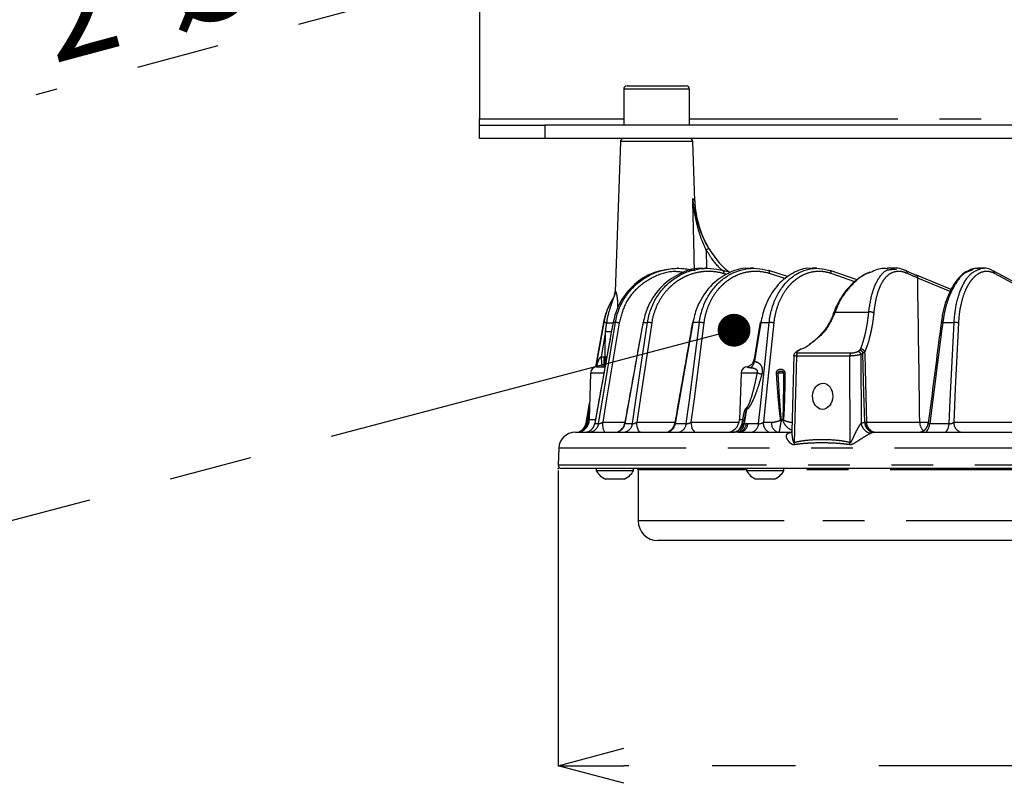
# Model space of a CAD drawing. Extents: x 5 to 415, y 5 to 292.
# Drawn here: x 43 to 73, y 85 to 109 of the extents above; entities that cross this region are included whole.
import ezdxf

# ---------------------------------------------------------------- set-up
doc = ezdxf.new("R2010")
doc.units = 0
doc.header["$PDSIZE"] = -1
doc.linetypes.add('CENTERX2', pattern=[20.32, 12.7, -2.54, 2.54, -2.54])
doc.linetypes.add('PHANTOM', pattern=[12.7, 6.35, -1.27, 1.27, -1.27, 1.27, -1.27])
doc.layers.get('0').update_dxf_attribs({"linetype": 'CONTINUOUS'})
doc.layers.get('DEFPOINTS').update_dxf_attribs({"linetype": 'CONTINUOUS'})
doc.layers.add('中心線', color=11, linetype='CENTERX2')
doc.styles.add('SLDTEXTSTYLE0', font='TXT', dxfattribs={"width": 0.7, "bigfont": 'bigfont'})
doc.styles.get("Standard").update_dxf_attribs({"font": 'msgothic.ttc'})
doc.dimstyles.new('SLDDIMSTYLE0', dxfattribs={"dimtxt": 3.031684, "dimasz": 2, "dimexe": 0, "dimexo": 0.0625, "dimgap": 0.757921, "dimtad": 1, "dimdec": 1, "dimlfac": 5, "dimrnd": 1e-09, "dimzin": 12, "dimtxsty": 'SLDTEXTSTYLE0', "dimblk1": 'OPEN30', "dimblk2": 'OPEN30', "dimsah": 1, "dimcen": 0.09, "dimazin": 3, "dimtfac": 1, "dimtdec": 1, "dimtofl": 0, "dimtmove": 0, "dimatfit": 3, "dimtolj": 1, "dimtzin": 12})
doc.dimstyles.new('SLDDIMSTYLE1', dxfattribs={"dimtxt": 3.031684, "dimasz": 2, "dimexe": 0, "dimexo": 0.0625, "dimgap": 0.757921, "dimtad": 1, "dimdec": 1, "dimlfac": 5, "dimrnd": 1e-09, "dimzin": 12, "dimtxsty": 'SLDTEXTSTYLE0', "dimblk1": 'OPEN30', "dimblk2": 'OPEN30', "dimsah": 1, "dimcen": 0, "dimazin": 3, "dimtfac": 1, "dimtdec": 1, "dimtmove": 0, "dimatfit": 3, "dimtolj": 1, "dimtzin": 12})
doc.dimstyles.new('SLDDIMSTYLE3', dxfattribs={"dimtxt": 0.18, "dimasz": 1, "dimexe": 0, "dimexo": 0.0625, "dimgap": 0, "dimtad": 0, "dimtih": 1, "dimtoh": 1, "dimdec": 0, "dimrnd": 1e-09, "dimzin": 0, "dimtxsty": 'STANDARD', "dimblk1": 'DOT', "dimblk2": 'DOT', "dimsah": 1, "dimcen": 0.09, "dimazin": 3, "dimtfac": 1, "dimtdec": 0, "dimtofl": 0, "dimtmove": 0, "dimatfit": 3, "dimtolj": 1, "dimtzin": 0})

# ---------------------------------------------------------------- blocks, each defined once
blk = doc.blocks.new('_OPEN30')
at = {"color": 0, "linetype": 'BYBLOCK'}
for p, q in [((-1, 0.267949), (0, 0)), ((0, 0), (-1, -0.267949)), ((0, 0), (-1, 0))]:
    blk.add_line(p, q, dxfattribs=at)
blk = doc.blocks.new('_D')
at = {"layer": 'DEFPOINTS', "color": 0}
for p in [(58.948, 95.091), (103.748, 95.091), (58.948, 86.027)]:
    blk.add_point(p, dxfattribs=at)
at = {"layer": '中心線', "color": 0}
for p, q in [((58.948, 95.029), (58.948, 86.027)), ((103.748, 95.029), (103.748, 86.027)), ((101.748, 86.027), (60.948, 86.027))]:
    blk.add_line(p, q, dxfattribs=at)
at = {"layer": '中心線', "color": 0, "xscale": 2, "yscale": 2, "zscale": 2, "rotation": 180}
blk.add_blockref('_OPEN30', (58.948, 86.027), dxfattribs=at)
at = {"layer": '中心線', "color": 0, "xscale": 2, "yscale": 2, "zscale": 2}
blk.add_blockref('_OPEN30', (103.748, 86.027), dxfattribs=at)
at = {"layer": '中心線', "color": 0, "insert": (81.381, 89.817), "char_height": 3.0317, "attachment_point": 2}
blk.add_mtext('\\A1;%%c224', dxfattribs=at)
blk = doc.blocks.new('_D_4')
at = {"layer": 'DEFPOINTS', "color": 0}
for p in [(63.301, 111.914), (60.596, 111.189)]:
    blk.add_point(p, dxfattribs=at)
at = {"layer": '中心線', "color": 0}
for p, q in [((63.301, 111.914), (43.031, 106.483)), ((60.596, 111.189), (63.301, 111.914))]:
    blk.add_line(p, q, dxfattribs=at)
at = {"layer": '中心線', "color": 0, "xscale": 2, "yscale": 2, "zscale": 2, "rotation": 15.00000000030554}
blk.add_blockref('_OPEN30', (63.301, 111.914), dxfattribs=at)
at = {"layer": '中心線', "color": 0, "insert": (42.779, 110.354), "char_height": 3.03168, "attachment_point": 1, "rotation": 15}
blk.add_mtext('\\A1;2-%%c14', dxfattribs=at)

msp = doc.modelspace()

# ---------------------------------------------------------------- linework, layer by layer
at = {"color": 0, "linetype": 'CONTINUOUS'}
for p, q in [((56.548, 117.351), (56.548, 105.751)), ((60.948, 106.651), (60.948, 105.551)), ((61.048, 106.751), (62.848, 106.751)), ((62.948, 105.551), (62.948, 106.651)), ((56.548, 105.151), (56.548, 105.551)), ((56.548, 105.551), (58.548, 105.551)), ((104.148, 105.551), (58.548, 105.551)), ((58.548, 105.151), (56.548, 105.151)), ((78.889, 105.151), (58.548, 105.151)), ((60.845, 105.055), (60.685, 100.475)), ((63.115, 103.244), (63.052, 105.055)), ((63.546, 101.797), (63.546, 101.796)), ((62.616, 101.191), (62.579, 101.191)), ((63.494, 101.191), (63.42, 101.191)), ((64.913, 101.191), (64.806, 101.191)), ((66.832, 101.191), (66.693, 101.191)), ((69.243, 101.191), (68.978, 101.191)), ((69.121, 101.154), (69.264, 101.165)), ((71.921, 101.191), (71.735, 101.191)), ((63.979, 101.123), (63.982, 101.123)), ((64.204, 101.059), (63.982, 101.123)), ((65.367, 101.122), (65.36, 101.123)), ((65.97, 100.936), (65.367, 101.122)), ((68.059, 100.835), (67.24, 101.121)), ((70.926, 100.543), (69.87, 100.983)), ((74.017, 100.148), (72.212, 101.115)), ((72.212, 101.115), (72.215, 101.113)), ((67.36, 99.857), (67.36, 99.856)), ((60.339, 99.539), (60.1, 98.187)), ((60.623, 99.539), (60.624, 99.539)), ((70.635, 99.596), (70.626, 99.533)), ((66.128, 98.533), (66.071, 96.226)), ((60.14, 98.191), (60.373, 98.191)), ((64.724, 98.191), (64.727, 98.191)), ((64.727, 98.191), (64.746, 98.191)), ((59.94, 97.998), (59.89, 96.578)), ((64.525, 97.998), (64.475, 96.577)), ((59.908, 97.099), (59.795, 96.456)), ((59.507, 96.191), (64.259, 96.191)), ((60.66, 96.191), (60.665, 96.191)), ((64.432, 96.191), (66.061, 96.191)), ((66.034, 96.184), (66.038, 96.186)), ((68.589, 96.191), (75.553, 96.191)), ((58.97, 95.709), (58.952, 95.195)), ((103.645, 95.091), (59.052, 95.091)), ((60.107, 95.091), (60.107, 95.015)), ((60.651, 95.015), (60.107, 95.015)), ((61.247, 95.015), (60.651, 95.015)), ((61.247, 95.015), (61.247, 95.091)), ((61.388, 95.051), (61.388, 93.491)), ((64.691, 95.091), (64.691, 95.015)), ((65.575, 95.015), (64.691, 95.015)), ((65.831, 95.015), (65.575, 95.015)), ((65.831, 95.015), (65.831, 95.091)), ((60.664, 94.761), (60.392, 94.761)), ((60.962, 94.761), (60.664, 94.761)), ((65.418, 94.761), (64.976, 94.761)), ((65.546, 94.761), (65.418, 94.761)), ((66.303, 92.891), (61.988, 92.891)), ((100.708, 92.891), (66.303, 92.891))]:
    msp.add_line(p, q, dxfattribs=at)
at = {"color": 0, "linetype": 'PHANTOM'}
for p, q in [((62.948, 106.651), (60.948, 106.651)), ((56.548, 105.751), (60.948, 105.751)), ((62.948, 105.751), (80.048, 105.751)), ((58.548, 105.551), (58.548, 105.151)), ((63.052, 105.055), (60.845, 105.055)), ((63.46, 101.749), (63.472, 101.191)), ((64.088, 101.003), (63.99, 101.031)), ((65.892, 100.875), (65.388, 101.031)), ((67.989, 100.78), (67.272, 101.031)), ((70.895, 100.484), (69.909, 100.895)), ((60.63, 100.278), (60.63, 100.278)), ((60.101, 98.184), (60.34, 99.539)), ((60.339, 99.539), (60.34, 99.539)), ((60.693, 99.539), (60.624, 99.539)), ((61.539, 99.539), (61.674, 99.539)), ((63.254, 99.539), (63.055, 99.539)), ((65.127, 99.539), (65.382, 99.539)), ((70.672, 99.539), (71.016, 99.539)), ((60.393, 99.263), (60.258, 98.495)), ((60.338, 98.497), (60.379, 98.497)), ((66.213, 98.517), (66.148, 95.885)), ((67.845, 95.885), (67.839, 98.517)), ((68.177, 98.564), (68.182, 96.463)), ((60.34, 97.998), (59.94, 97.998)), ((65.02, 97.998), (64.525, 97.998)), ((65.825, 97.998), (65.645, 97.998)), ((59.798, 96.456), (59.908, 97.083)), ((59.851, 96.543), (59.9, 96.857)), ((59.795, 96.456), (59.798, 96.456)), ((59.888, 96.544), (59.851, 96.543)), ((59.894, 96.577), (59.901, 96.577)), ((59.901, 96.577), (60.077, 96.577)), ((60.065, 96.455), (60.066, 96.456)), ((60.066, 96.456), (60.184, 96.456)), ((60.308, 96.497), (60.983, 96.497)), ((60.981, 96.456), (61.214, 96.456)), ((61.349, 96.497), (62.51, 96.497)), ((62.515, 96.456), (62.855, 96.456)), ((62.998, 96.497), (64.456, 96.497)), ((64.475, 96.577), (64.577, 96.577)), ((64.729, 96.456), (65.058, 96.456)), ((65.204, 96.497), (65.455, 96.497)), ((65.744, 96.577), (65.803, 96.577)), ((69.971, 96.497), (70.236, 96.497)), ((70.278, 96.456), (70.868, 96.456)), ((71.005, 96.497), (73.599, 96.497)), ((66.024, 96.189), (66.035, 96.189)), ((75.556, 95.709), (58.97, 95.709)), ((58.952, 95.195), (75.552, 95.195)), ((64.691, 95.051), (61.388, 95.051)), ((75.421, 95.051), (65.837, 95.051)), ((65.837, 93.491), (61.388, 93.491)), ((101.308, 93.491), (65.837, 93.491))]:
    msp.add_line(p, q, dxfattribs=at)
at = {"color": 0, "linetype": 'CONTINUOUS', "flags": 128}
for points in [[(56.548, 105.551), (56.548, 105.555), (56.548, 105.567), (56.548, 105.585), (56.548, 105.61), (56.548, 105.64), (56.548, 105.675), (56.548, 105.712), (56.548, 105.751)], [(63.551, 101.787), (63.551, 101.787), (63.551, 101.787), (63.551, 101.787), (63.551, 101.787), (63.551, 101.787), (63.551, 101.787), (63.551, 101.787), (63.551, 101.787)], [(67.227, 101.123), (67.238, 101.121), (67.24, 101.121)], [(69.848, 100.987), (69.862, 100.986), (69.87, 100.983)], [(69.87, 100.983), (69.862, 100.986), (69.848, 100.987)], [(61.539, 99.539), (61.534, 99.539), (61.533, 99.539)], [(65.104, 99.537), (65.047, 99.188), (64.92, 98.417)], [(66.238, 98.656), (66.224, 98.654), (66.212, 98.649)], [(66.353, 98.723), (66.344, 98.725), (66.34, 98.724)]]:
    msp.add_lwpolyline(points, dxfattribs=at)
at = {"color": 0, "linetype": 'PHANTOM', "flags": 128}
for points in [[(63.982, 101.123), (63.985, 101.121), (63.99, 101.116), (63.993, 101.108), (63.996, 101.096), (63.996, 101.083), (63.996, 101.067), (63.993, 101.049), (63.99, 101.031)], [(65.388, 101.031), (65.391, 101.049), (65.392, 101.067), (65.391, 101.083), (65.388, 101.096), (65.383, 101.108), (65.377, 101.116), (65.369, 101.121), (65.367, 101.122)], [(74.005, 100.092), (73.752, 100.227), (72.252, 101.031)], [(67.392, 99.857), (67.377, 99.859), (67.366, 99.859), (67.361, 99.858), (67.36, 99.857)], [(60.624, 99.539), (60.589, 99.342), (60.446, 98.555), (60.066, 96.456)], [(60.184, 96.456), (60.303, 97.175), (60.693, 99.539)], [(60.808, 99.526), (60.427, 97.215), (60.308, 96.497)], [(61.539, 99.539), (61.503, 99.342), (61.36, 98.555), (60.981, 96.456)], [(61.214, 96.456), (61.321, 97.175), (61.674, 99.539)], [(61.802, 99.526), (61.504, 97.53), (61.349, 96.497)], [(63.055, 99.539), (63.02, 99.342), (62.882, 98.555), (62.515, 96.456)], [(62.855, 96.456), (62.948, 97.175), (63.254, 99.539)], [(63.389, 99.526), (63.09, 97.215), (62.998, 96.497)], [(65.127, 99.539), (65.095, 99.342), (64.965, 98.555), (64.933, 98.357)], [(65.058, 96.456), (65.134, 97.177), (65.382, 99.539)], [(65.522, 99.526), (65.312, 97.53), (65.204, 96.497)], [(70.672, 99.539), (70.647, 99.342), (70.546, 98.555), (70.278, 96.456)], [(70.868, 96.456), (70.902, 97.175), (71.016, 99.539)], [(71.152, 99.526), (71.055, 97.53), (71.005, 96.497)], [(68.293, 96.501), (68.271, 97.39), (68.241, 98.591), (68.24, 98.604)], [(68.291, 98.635), (68.292, 98.591), (68.304, 98.111), (68.344, 96.504)], [(65.604, 97.996), (65.609, 97.996), (65.614, 97.996), (65.619, 97.997), (65.624, 97.997), (65.629, 97.997), (65.635, 97.998), (65.64, 97.998), (65.645, 97.998)], [(64.691, 96.886), (64.663, 96.715), (64.621, 96.458)], [(61.462, 96.191), (61.441, 96.197), (61.42, 96.214), (61.401, 96.242), (61.384, 96.28), (61.37, 96.326), (61.359, 96.379), (61.352, 96.437), (61.349, 96.497)], [(62.998, 96.497), (63.002, 96.437), (63.012, 96.379), (63.027, 96.326), (63.048, 96.28), (63.072, 96.242), (63.1, 96.214), (63.13, 96.197), (63.161, 96.191)], [(70.116, 96.191), (70.145, 96.196), (70.173, 96.211), (70.199, 96.234), (70.222, 96.266), (70.242, 96.306), (70.259, 96.351), (70.271, 96.402), (70.278, 96.456)], [(70.714, 96.191), (70.741, 96.196), (70.768, 96.211), (70.792, 96.234), (70.814, 96.266), (70.834, 96.306), (70.849, 96.351), (70.861, 96.402), (70.868, 96.456)], [(65.959, 96.165), (66.004, 96.172), (66.034, 96.184)]]:
    msp.add_lwpolyline(points, dxfattribs=at)
at = {"color": 0, "linetype": 'CONTINUOUS'}
for centre, radius, start, end in [((61.048, 106.651), 0.1, 90, 180), ((62.848, 106.651), 0.1, 0, 90), ((60.945, 105.051), 0.1, 90, 178), ((62.952, 105.051), 0.1, 2, 90), ((66.113, 103.348), 3, 181.9912, 211.1455), ((66.113, 103.348), 3, 211.1495, 211.3534), ((66.113, 103.348), 3, 211.3594, 229.5856), ((62.308, 99.191), 2, 147.0989, 170), ((60.285, 100.482), 0.4, 325.398, 358.9329), ((63.049, 99.516), 0.0232, 74.5107, 106.4468), ((65.117, 99.504), 0.0358, 74.5087, 111.4131), ((60.14, 97.991), 0.2, 90, 178), ((64.724, 97.991), 0.2, 90, 178), ((59.48, 96.511), 0.32, 270, 350), ((59.483, 96.511), 0.32, 270.0027, 350.0044), ((59.49, 96.591), 0.4, 270.1725, 358.1322), ((59.75, 96.511), 0.32, 270.0004, 349.7849), ((60.66, 96.511), 0.32, 270.0068, 349.8302), ((62.187, 96.511), 0.32, 270.0014, 350.1433), ((64.075, 96.591), 0.4, 270, 358), ((69.915, 96.511), 0.32, 270.0075, 352.8854), ((59.47, 95.691), 0.5, 90, 178), ((64.432, 96.388), 0.197, 270.0189, 280.663), ((59.052, 95.191), 0.1, 178, 270), ((60.677, 95.368), 0.67, 211.7463, 244.8371), ((60.677, 95.368), 0.67, 295.1629, 328.2537), ((61.348, 95.051), 0.04, 0, 90), ((65.261, 95.368), 0.67, 211.7463, 244.8371), ((65.261, 95.368), 0.67, 295.1629, 328.2537), ((61.988, 93.491), 0.6, 180, 270)]:
    msp.add_arc(centre, radius, start, end, dxfattribs=at)
at = {"color": 0, "linetype": 'PHANTOM'}
for centre, radius, start, end in [((63.897, 101.07), 0.807, 115.8824, 122.7561), ((67.197, 101.055), 0.0789, 342.3643, 56.8687), ((69.527, 101.049), 0.0746, 345.8317, 84.0863), ((69.831, 100.913), 0.0802, 346.9687, 60.6184), ((72.169, 101.043), 0.084, 351.7981, 56.6183), ((60.303, 100.489), 0.389, 327.1968, 358.9318), ((68.456, 99.655), 0.206, 56.5728, 101.026), ((60.321, 99.028), 0.511, 77.6272, 87.957), ((60.485, 105.256), 5.729, 269.4598, 271.4039), ((60.686, 98.958), 0.58, 77.8293, 89.3041), ((61.678, 98.942), 0.597, 78.0105, 90.342), ((63.265, 98.945), 0.594, 77.9386, 91.1209), ((65.4, 98.974), 0.565, 77.5505, 91.8331), ((70.654, 99.469), 0.0721, 75.4571, 115.5038), ((71.043, 99.108), 0.432, 75.4447, 93.5949), ((60.552, 107.462), 8.2, 268.8878, 270.1605), ((66.089, 98.835), 5.841, 183.3368, 186.3238), ((66.782, 98.423), 6.444, 179.3392, 182.0608), ((71.756, 98.457), 11.377, 179.7953, 181.2825), ((66.316, 98.525), 0.103, 123.7452, 184.4946), ((66.299, 98.642), 0.0522, 89.4014, 123.0113), ((67.943, 98.525), 0.104, 123.6697, 184.2776), ((68.064, 98.541), 0.116, 11.4767, 82.5955), ((68.124, 98.575), 0.12, 14.0341, 82.8168), ((68.186, 98.619), 0.106, 8.5597, 101.0955), ((64.575, 98.427), 0.365, 311.499, 349.0553), ((64.167, 95.176), 2.949, 70.4191, 73.1815), ((65.973, 99.691), 1.699, 265.0003, 266.2315), ((64.298, 96.852), 0.395, 4.8441, 11.3601), ((59.504, 96.588), 0.397, 270.3916, 358.4235), ((59.753, 96.508), 0.317, 270.2817, 350.4332), ((59.454, 96.5), 0.371, 328.4286, 353.8377), ((59.872, 96.507), 0.316, 270.4074, 350.6224), ((60.76, 96.426), 0.458, 171.0369, 210.8565), ((60.676, 96.499), 0.308, 271.2995, 351.9082), ((60.911, 96.497), 0.306, 271.5754, 352.2866), ((62.223, 96.484), 0.293, 273.2586, 354.4194), ((62.566, 96.481), 0.29, 273.7411, 354.9813), ((64.323, 96.48), 0.299, 290.9304, 355.6545), ((64.282, 96.552), 0.333, 303.4562, 346.0536), ((64.392, 96.476), 0.292, 285.1769, 356.1338), ((64.454, 96.465), 0.276, 276.7553, 358.084), ((64.533, 96.506), 0.084, 19.7734, 58.3548), ((64.785, 96.462), 0.273, 277.3535, 358.6261), ((65.478, 96.461), 0.277, 172.3672, 256.1255), ((65.729, 96.461), 0.277, 172.367, 256.1255), ((66.156, 94.747), 1.876, 102.6937, 103.0758), ((66.026, 97.495), 0.944, 256.3587, 257.0966), ((68.541, 96.526), 0.364, 189.8469, 261.41), ((68.606, 96.497), 0.313, 179.324, 261.2156), ((68.613, 96.489), 0.299, 176.9397, 265.3378), ((68.66, 96.507), 0.316, 180.684, 269.3379), ((70.31, 96.496), 0.339, 179.6888, 228.6039), ((71.305, 96.49), 0.3, 178.6177, 266.0312), ((64.256, 96.497), 0.306, 270.6568, 313.1565), ((65.685, 95.815), 0.469, 359.7596, 8.5962), ((67.347, 95.97), 0.505, 341.7809, 350.2167)]:
    msp.add_arc(centre, radius, start, end, dxfattribs=at)
at = {"color": 0, "linetype": 'CONTINUOUS'}
msp.add_ellipse((67.012, 97.291), major_axis=(0.011, 0.4), ratio=0.765811, dxfattribs=at)
for points, knots in [([(63.545, 101.797), (63.473, 101.915), (63.411, 102.036), (63.303, 102.283), (63.256, 102.41), (63.177, 102.666), (63.145, 102.795), (63.104, 102.99), (63.092, 103.055), (63.076, 103.153), (63.071, 103.186), (63.061, 103.252), (63.056, 103.285), (63.052, 103.317)], [0, 0, 0, 0, 0.25, 0.25, 0.5, 0.5, 0.75, 0.75, 0.875, 0.875, 0.9375, 0.9375, 1, 1, 1, 1]), ([(62.446, 101.18), (62.239, 101.149), (61.812, 101.085), (61.248, 100.719), (60.916, 100.309), (60.715, 99.906), (60.661, 99.687), (60.624, 99.539)], [0, 0, 0, 0, 0.237146, 0.491099, 0.745158, 0.827566, 1, 1, 1, 1]), ([(60.693, 99.539), (60.716, 99.676), (60.752, 99.808), (60.851, 100.064), (60.914, 100.188), (61.063, 100.417), (61.148, 100.523), (61.293, 100.668), (61.344, 100.714), (61.45, 100.8), (61.559, 100.88), (61.676, 100.948), (61.797, 101.01), (61.86, 101.038), (62.05, 101.111), (62.18, 101.146), (62.448, 101.189), (62.586, 101.196), (62.859, 101.181), (62.993, 101.159), (63.126, 101.123)], [0, 0, 0, 0, 0.125, 0.125, 0.25, 0.25, 0.375, 0.375, 0.4375, 0.4375, 0.5, 0.5625, 0.5625, 0.625, 0.625, 0.75, 0.75, 0.875, 0.875, 1, 1, 1, 1]), ([(63.362, 101.186), (63.352, 101.187), (63.133, 101.214), (62.698, 101.067), (62.144, 100.727), (61.824, 100.309), (61.628, 99.907), (61.575, 99.687), (61.539, 99.539)], [0, 0, 0, 0, 0.011374, 0.258142, 0.505106, 0.752172, 0.832312, 1, 1, 1, 1]), ([(61.674, 99.539), (61.695, 99.676), (61.729, 99.808), (61.821, 100.064), (61.88, 100.188), (62.02, 100.417), (62.1, 100.523), (62.237, 100.668), (62.286, 100.714), (62.385, 100.8), (62.489, 100.88), (62.6, 100.948), (62.714, 101.01), (62.774, 101.038), (62.955, 101.111), (63.078, 101.146), (63.333, 101.189), (63.464, 101.196), (63.724, 101.181), (63.852, 101.159), (63.979, 101.123)], [0, 0, 0, 0, 0.125, 0.125, 0.25, 0.25, 0.375, 0.375, 0.4375, 0.4375, 0.5, 0.5625, 0.5625, 0.625, 0.625, 0.75, 0.75, 0.875, 0.875, 1, 1, 1, 1]), ([(64.775, 101.183), (64.758, 101.185), (64.548, 101.214), (64.137, 101.068), (63.623, 100.726), (63.324, 100.309), (63.14, 99.907), (63.089, 99.687), (63.055, 99.539)], [0, 0, 0, 0, 0.020847, 0.26525, 0.509848, 0.754546, 0.833919, 1, 1, 1, 1]), ([(63.254, 99.539), (63.271, 99.676), (63.301, 99.808), (63.384, 100.064), (63.438, 100.188), (63.564, 100.417), (63.638, 100.523), (63.762, 100.668), (63.806, 100.714), (63.897, 100.8), (63.992, 100.88), (64.093, 100.948), (64.198, 101.01), (64.253, 101.038), (64.418, 101.111), (64.532, 101.146), (64.765, 101.189), (64.886, 101.196), (65.125, 101.181), (65.243, 101.159), (65.36, 101.123)], [0, 0, 0, 0, 0.125, 0.125, 0.25, 0.25, 0.375, 0.375, 0.4375, 0.4375, 0.5, 0.5625, 0.5625, 0.625, 0.625, 0.75, 0.75, 0.875, 0.875, 1, 1, 1, 1]), ([(66.709, 101.177), (66.68, 101.182), (66.48, 101.215), (66.1, 101.07), (65.641, 100.726), (65.372, 100.309), (65.206, 99.907), (65.159, 99.687), (65.127, 99.539)], [0, 0, 0, 0, 0.040374, 0.279904, 0.519623, 0.759442, 0.837231, 1, 1, 1, 1]), ([(65.382, 99.539), (65.397, 99.676), (65.422, 99.808), (65.493, 100.064), (65.539, 100.188), (65.649, 100.417), (65.713, 100.523), (65.822, 100.668), (65.86, 100.714), (65.939, 100.8), (66.022, 100.88), (66.111, 100.948), (66.203, 101.01), (66.251, 101.038), (66.396, 101.111), (66.496, 101.146), (66.702, 101.189), (66.808, 101.196), (67.019, 101.181), (67.123, 101.159), (67.227, 101.123)], [0, 0, 0, 0, 0.125, 0.125, 0.25, 0.25, 0.375, 0.375, 0.4375, 0.4375, 0.5, 0.5625, 0.5625, 0.625, 0.625, 0.75, 0.75, 0.875, 0.875, 1, 1, 1, 1]), ([(68.992, 101.171), (68.955, 101.178), (68.788, 101.209), (68.608, 101.128), (68.469, 101.065)], [0, 0, 0, 0, 0.2266917, 1, 1, 1, 1]), ([(69.559, 101.111), (69.511, 101.132), (69.392, 101.186), (69.234, 101.203), (69.135, 101.176), (69.102, 101.167)], [0, 0, 0, 0, 0.313624, 0.76578, 1, 1, 1, 1]), ([(71.511, 101.148), (71.451, 101.12), (71.327, 101.062), (71.156, 100.902), (70.997, 100.692), (70.859, 100.432), (70.747, 100.132), (70.67, 99.849), (70.645, 99.664), (70.635, 99.596)], [0, 0, 0, 0, 0.140401, 0.290846, 0.444254, 0.598986, 0.754131, 0.908271, 1, 1, 1, 1]), ([(71.695, 101.188), (71.634, 101.184), (71.571, 101.18), (71.513, 101.149), (71.511, 101.148)], [0, 0, 0, 0, 0.966299, 1, 1, 1, 1]), ([(71.749, 101.176), (71.729, 101.182), (71.659, 101.204), (71.588, 101.158), (71.538, 101.126)], [0, 0, 0, 0, 0.290833, 1, 1, 1, 1]), ([(72.21, 101.107), (72.183, 101.123), (72.096, 101.176), (71.965, 101.202), (71.867, 101.183), (71.833, 101.176)], [0, 0, 0, 0, 0.224475, 0.733336, 1, 1, 1, 1]), ([(71.844, 101.184), (71.845, 101.184), (71.874, 101.199), (71.904, 101.194), (71.933, 101.189)], [0, 0, 0, 0, 0.044774, 1, 1, 1, 1]), ([(68.45, 101.076), (68.362, 101.033), (68.183, 100.945), (67.93, 100.745), (67.699, 100.497), (67.51, 100.204), (67.396, 99.985), (67.363, 99.863), (67.361, 99.856)], [0, 0, 0, 0, 0.1904, 0.388128, 0.588564, 0.788648, 0.988553, 1, 1, 1, 1]), ([(67.354, 99.859), (67.33, 99.79), (67.27, 99.613), (67.116, 99.357), (66.9, 99.102), (66.726, 98.941), (66.618, 98.881), (66.607, 98.875)], [0, 0, 0, 0, 0.1694891, 0.4324954, 0.698982, 0.9699058, 1, 1, 1, 1]), ([(60.623, 99.539), (60.574, 99.27), (60.388, 98.242), (60.202, 97.214), (60.065, 96.455)], [0, 0, 0, 0, 0.261867, 1, 1, 1, 1]), ([(61.533, 99.539), (61.491, 99.306), (61.305, 98.278), (61.119, 97.25), (60.975, 96.455)], [0, 0, 0, 0, 0.226755, 1, 1, 1, 1]), ([(63.042, 99.539), (62.995, 99.269), (62.815, 98.242), (62.635, 97.215), (62.503, 96.456)], [0, 0, 0, 0, 0.262075, 1, 1, 1, 1]), ([(70.623, 99.534), (70.593, 99.301), (70.463, 98.28), (70.333, 97.259), (70.232, 96.472)], [0, 0, 0, 0, 0.228376, 1, 1, 1, 1]), ([(66.625, 98.875), (66.62, 98.87), (66.543, 98.799), (66.445, 98.76), (66.353, 98.723)], [0, 0, 0, 0, 0.0662091, 1, 1, 1, 1]), ([(66.235, 98.661), (66.22, 98.653), (66.188, 98.636), (66.154, 98.607), (66.131, 98.568), (66.13, 98.544), (66.129, 98.533)], [0, 0, 0, 0, 0.295275, 0.639871, 0.841728, 1, 1, 1, 1]), ([(66.27, 98.686), (66.256, 98.676), (66.237, 98.662), (66.217, 98.653), (66.211, 98.651)], [0, 0, 0, 0, 0.70334, 1, 1, 1, 1]), ([(66.354, 98.729), (66.341, 98.724), (66.31, 98.71), (66.286, 98.694), (66.272, 98.685)], [0, 0, 0, 0, 0.400064, 1, 1, 1, 1]), ([(64.915, 98.419), (64.911, 98.392), (64.902, 98.333), (64.85, 98.263), (64.792, 98.216), (64.748, 98.196), (64.724, 98.191), (64.724, 98.191), (64.725, 98.191)], [0, 0, 0, 0, 0.195892, 0.432158, 0.625565, 0.78522, 0.921547, 1, 1, 1, 1]), ([(62.187, 96.191), (62.187, 96.191), (62.186, 96.191), (62.2, 96.191), (62.203, 96.191)], [0, 0, 0, 0, 0.808556, 1, 1, 1, 1]), ([(66.07, 96.227), (66.068, 96.221), (66.065, 96.209), (66.046, 96.195), (66.038, 96.188)], [0, 0, 0, 0, 0.52299, 1, 1, 1, 1])]:
    msp.add_open_spline(points, degree=3, knots=knots, dxfattribs=at)
at = {"color": 0, "linetype": 'PHANTOM'}
for points, knots in [([(63.052, 103.317), (63.052, 103.317), (63.081, 103.283), (63.107, 103.253), (63.117, 103.242), (63.115, 103.243), (63.115, 103.244)], [0, 0, 0, 0, 0.007211, 0.729417, 0.99856, 1, 1, 1, 1]), ([(63.104, 101.126), (63.096, 101.499), (63.079, 102.229), (63.061, 102.959), (63.052, 103.317)], [0, 0, 0, 0, 0.509951, 1, 1, 1, 1]), ([(63.46, 101.749), (63.4, 101.873), (63.348, 101.999), (63.257, 102.255), (63.218, 102.386), (63.153, 102.649), (63.126, 102.782), (63.093, 102.982), (63.084, 103.049), (63.066, 103.183), (63.059, 103.25), (63.052, 103.317)], [0, 0, 0, 0, 0.25, 0.25, 0.5, 0.5, 0.75, 0.75, 0.875, 0.875, 1, 1, 1, 1]), ([(63.981, 101.104), (63.976, 101.108), (63.834, 101.223), (63.659, 101.444), (63.512, 101.67), (63.46, 101.749)], [0, 0, 0, 0, 0.023365, 0.660092, 1, 1, 1, 1]), ([(63.545, 101.797), (63.594, 101.72), (63.734, 101.505), (63.944, 101.252), (64.128, 101.108), (64.181, 101.066)], [0, 0, 0, 0, 0.280607, 0.791422, 1, 1, 1, 1]), ([(68.417, 99.857), (68.447, 100.064), (68.508, 100.477), (68.717, 100.913), (68.928, 101.152), (69.087, 101.154), (69.121, 101.154)], [0, 0, 0, 0, 0.303678, 0.60672, 0.91783, 1, 1, 1, 1]), ([(71.016, 99.539), (71.035, 99.739), (71.076, 100.157), (71.261, 100.68), (71.524, 101.068), (71.738, 101.145), (71.844, 101.184)], [0, 0, 0, 0, 0.235415, 0.491463, 0.747324, 1, 1, 1, 1]), ([(62.784, 101.063), (62.688, 101.077), (62.383, 101.12), (61.872, 100.962), (61.345, 100.615), (60.96, 100.112), (60.858, 99.716), (60.808, 99.526)], [0, 0, 0, 0, 0.105881, 0.333874, 0.561931, 0.790159, 1, 1, 1, 1]), ([(63.99, 101.031), (63.869, 101.065), (63.748, 101.086), (63.565, 101.096), (63.503, 101.097), (63.38, 101.09), (63.318, 101.083), (63.137, 101.053), (63.019, 101.02), (62.848, 100.951), (62.791, 100.924), (62.682, 100.865), (62.576, 100.801), (62.478, 100.725), (62.383, 100.644), (62.337, 100.6), (62.207, 100.461), (62.13, 100.361), (61.997, 100.143), (61.941, 100.025), (61.853, 99.782), (61.821, 99.656), (61.802, 99.526)], [0, 0, 0, 0, 0.125, 0.125, 0.1875, 0.1875, 0.25, 0.25, 0.375, 0.375, 0.4375, 0.4375, 0.5, 0.5625, 0.5625, 0.625, 0.625, 0.75, 0.75, 0.875, 0.875, 1, 1, 1, 1]), ([(65.388, 101.031), (65.278, 101.065), (65.166, 101.086), (64.997, 101.096), (64.941, 101.097), (64.827, 101.09), (64.771, 101.083), (64.604, 101.053), (64.496, 101.02), (64.339, 100.951), (64.287, 100.924), (64.187, 100.865), (64.091, 100.801), (64.001, 100.725), (63.914, 100.644), (63.872, 100.6), (63.754, 100.461), (63.684, 100.361), (63.564, 100.143), (63.513, 100.025), (63.434, 99.782), (63.406, 99.656), (63.389, 99.526)], [0, 0, 0, 0, 0.125, 0.125, 0.1875, 0.1875, 0.25, 0.25, 0.375, 0.375, 0.4375, 0.4375, 0.5, 0.5625, 0.5625, 0.625, 0.625, 0.75, 0.75, 0.875, 0.875, 1, 1, 1, 1]), ([(67.272, 101.031), (67.174, 101.065), (67.075, 101.086), (66.926, 101.096), (66.877, 101.097), (66.777, 101.09), (66.727, 101.083), (66.58, 101.053), (66.485, 101.02), (66.347, 100.951), (66.302, 100.924), (66.214, 100.865), (66.13, 100.801), (66.051, 100.725), (65.975, 100.644), (65.939, 100.6), (65.836, 100.461), (65.775, 100.361), (65.671, 100.143), (65.627, 100.025), (65.56, 99.782), (65.536, 99.656), (65.522, 99.526)], [0, 0, 0, 0, 0.125, 0.125, 0.1875, 0.1875, 0.25, 0.25, 0.375, 0.375, 0.4375, 0.4375, 0.5, 0.5625, 0.5625, 0.625, 0.625, 0.75, 0.75, 0.875, 0.875, 1, 1, 1, 1]), ([(68.469, 101.065), (68.44, 101.057), (68.24, 101.003), (67.886, 100.699), (67.555, 100.273), (67.431, 99.957), (67.392, 99.857)], [0, 0, 0, 0, 0.063802, 0.43475, 0.819652, 1, 1, 1, 1]), ([(69.599, 101.031), (69.531, 101.062), (69.464, 101.082), (69.366, 101.095), (69.334, 101.096), (69.271, 101.093), (69.24, 101.089), (69.15, 101.068), (69.094, 101.043), (68.989, 100.973), (68.94, 100.926), (68.852, 100.816), (68.812, 100.752), (68.759, 100.641), (68.742, 100.602), (68.71, 100.521), (68.696, 100.479), (68.656, 100.346), (68.633, 100.251), (68.595, 100.047), (68.58, 99.939), (68.569, 99.827)], [0, 0, 0, 0, 0.125, 0.125, 0.1875, 0.1875, 0.25, 0.25, 0.375, 0.375, 0.5, 0.5, 0.625, 0.625, 0.6875, 0.6875, 0.75, 0.75, 0.875, 0.875, 1, 1, 1, 1]), ([(71.538, 101.126), (71.474, 101.106), (71.296, 101.049), (71.033, 100.716), (70.848, 100.309), (70.731, 99.906), (70.696, 99.687), (70.672, 99.539)], [0, 0, 0, 0, 0.156713, 0.437442, 0.718288, 0.809385, 1, 1, 1, 1]), ([(72.252, 101.031), (72.188, 101.065), (72.124, 101.086), (72.027, 101.096), (71.995, 101.097), (71.931, 101.09), (71.899, 101.083), (71.805, 101.053), (71.744, 101.02), (71.656, 100.951), (71.627, 100.924), (71.572, 100.865), (71.519, 100.801), (71.469, 100.725), (71.422, 100.644), (71.399, 100.6), (71.335, 100.461), (71.298, 100.361), (71.235, 100.143), (71.209, 100.025), (71.171, 99.782), (71.158, 99.656), (71.152, 99.526)], [0, 0, 0, 0, 0.125, 0.125, 0.1875, 0.1875, 0.25, 0.25, 0.375, 0.375, 0.4375, 0.4375, 0.5, 0.5625, 0.5625, 0.625, 0.625, 0.75, 0.75, 0.875, 0.875, 1, 1, 1, 1]), ([(60.34, 99.539), (60.363, 99.671), (60.399, 99.799), (60.471, 99.984), (60.499, 100.044), (60.56, 100.163), (60.593, 100.222), (60.63, 100.278)], [0, 0, 0, 0, 0.5, 0.5, 0.75, 0.75, 1, 1, 1, 1]), ([(60.431, 99.527), (60.45, 99.663), (60.481, 99.796), (60.539, 99.992), (60.561, 100.057), (60.594, 100.153), (60.605, 100.185), (60.621, 100.231), (60.626, 100.246), (60.631, 100.267), (60.633, 100.274), (60.634, 100.28), (60.633, 100.281), (60.632, 100.281), (60.631, 100.28), (60.63, 100.278)], [0, 0, 0, 0, 0.5, 0.5, 0.75, 0.75, 0.875, 0.875, 0.9375, 0.9375, 0.96875, 0.96875, 0.984375, 0.984375, 1, 1, 1, 1]), ([(60.688, 100.475), (60.687, 100.473), (60.685, 100.469), (60.689, 100.477), (60.692, 100.481)], [0, 0, 0, 0, 0.506361, 1, 1, 1, 1]), ([(60.692, 100.481), (60.694, 100.484), (60.698, 100.487), (60.707, 100.475), (60.713, 100.458), (60.724, 100.42), (60.739, 100.349), (60.759, 100.199), (60.762, 100.069), (60.764, 99.994)], [0, 0, 0, 0, 0.103923, 0.132749, 0.251611, 0.27105, 0.421319, 0.667926, 1, 1, 1, 1]), ([(67.392, 99.857), (67.301, 99.655), (67.123, 99.257), (66.789, 99.001), (66.625, 98.875)], [0, 0, 0, 0, 0.508652, 1, 1, 1, 1]), ([(68.166, 98.723), (68.188, 98.776), (68.211, 98.84), (68.247, 98.953), (68.259, 98.993), (68.283, 99.08), (68.295, 99.126), (68.329, 99.271), (68.351, 99.376), (68.389, 99.604), (68.405, 99.728), (68.417, 99.857)], [0, 0, 0, 0, 0.25, 0.25, 0.375, 0.375, 0.5, 0.5, 0.75, 0.75, 1, 1, 1, 1]), ([(68.569, 99.827), (68.556, 99.692), (68.539, 99.566), (68.508, 99.387), (68.497, 99.329), (68.474, 99.217), (68.461, 99.164), (68.423, 99.011), (68.396, 98.92), (68.356, 98.8), (68.343, 98.763), (68.316, 98.694), (68.303, 98.663), (68.291, 98.635)], [0, 0, 0, 0, 0.25, 0.25, 0.375, 0.375, 0.5, 0.5, 0.75, 0.75, 0.875, 0.875, 1, 1, 1, 1]), ([(60.393, 99.263), (60.402, 99.329), (60.412, 99.395), (60.421, 99.461), (60.424, 99.483), (60.428, 99.505), (60.431, 99.527)], [0, 0, 0, 0, 0.001000001, 0.001000001, 0.001000001, 0.001336376, 0.001336376, 0.001336376, 0.001336376]), ([(60.123, 98.188), (60.128, 98.212), (60.143, 98.279), (60.174, 98.369), (60.212, 98.45), (60.244, 98.482), (60.258, 98.495)], [0, 0, 0, 0, 0.216919, 0.60607, 0.836183, 1, 1, 1, 1]), ([(60.379, 98.497), (60.396, 98.497), (60.415, 98.497), (60.433, 98.497), (60.434, 98.497)], [0, 0, 0, 0, 0.916086, 1, 1, 1, 1]), ([(66.213, 98.517), (66.203, 98.517), (66.173, 98.518), (66.141, 98.523), (66.123, 98.528), (66.128, 98.533), (66.128, 98.533)], [0, 0, 0, 0, 0.198576, 0.582163, 0.984825, 1, 1, 1, 1]), ([(66.238, 98.656), (66.227, 98.649), (66.219, 98.643), (66.208, 98.632), (66.207, 98.627), (66.212, 98.615), (66.23, 98.611), (66.259, 98.611)], [0, 0, 0, 0, 0.25, 0.25, 0.5, 0.5, 1, 1, 1, 1]), ([(66.259, 98.611), (66.31, 98.611), (66.361, 98.611), (66.412, 98.611), (66.616, 98.611), (66.82, 98.612), (67.024, 98.612), (67.311, 98.612), (67.598, 98.611), (67.885, 98.611)], [0, 0, 0, 0, 0.001, 0.001, 0.001, 0.005, 0.005, 0.005, 0.0106153, 0.0106153, 0.0106153, 0.0106153]), ([(68.177, 98.564), (68.157, 98.557), (68.133, 98.551), (68.078, 98.54), (68.047, 98.535), (67.985, 98.526), (67.952, 98.523), (67.892, 98.518), (67.864, 98.517), (67.839, 98.517)], [0, 0, 0, 0, 0.25, 0.25, 0.5, 0.5, 0.75, 0.75, 1, 1, 1, 1]), ([(67.885, 98.611), (67.899, 98.611), (67.916, 98.612), (67.951, 98.616), (67.969, 98.619), (68.023, 98.631), (68.056, 98.643), (68.079, 98.656)], [0, 0, 0, 0, 0.25, 0.25, 0.5, 0.5, 1, 1, 1, 1]), ([(68.291, 98.635), (68.287, 98.63), (68.281, 98.625), (68.264, 98.614), (68.253, 98.609), (68.24, 98.604)], [0, 0, 0, 0, 0.5, 0.5, 1, 1, 1, 1]), ([(64.816, 98.154), (64.765, 98.158), (64.73, 98.167), (64.7, 98.184), (64.704, 98.191), (64.727, 98.191)], [0, 0, 0, 0, 0.5, 0.5, 1, 1, 1, 1]), ([(65.02, 97.998), (65.024, 98.005), (65.027, 98.013), (65.03, 98.029), (65.03, 98.037), (65.028, 98.059), (65.021, 98.073), (65.005, 98.093), (64.995, 98.102), (64.973, 98.115), (64.962, 98.121), (64.929, 98.134), (64.906, 98.14), (64.86, 98.149), (64.838, 98.152), (64.816, 98.154)], [0, 0, 0, 0, 0.0625, 0.0625, 0.125, 0.125, 0.25, 0.25, 0.375, 0.375, 0.5, 0.5, 0.75, 0.75, 1, 1, 1, 1]), ([(64.922, 98.418), (64.92, 98.408), (64.917, 98.392), (64.921, 98.373), (64.927, 98.362), (64.931, 98.359), (64.933, 98.357)], [0, 0, 0, 0, 0.406599, 0.71628, 0.903066, 1, 1, 1, 1]), ([(64.933, 98.357), (64.968, 98.351), (65.001, 98.34), (65.064, 98.305), (65.094, 98.28), (65.13, 98.229), (65.141, 98.21), (65.158, 98.167), (65.164, 98.143), (65.171, 98.092), (65.172, 98.065), (65.168, 98.009), (65.163, 97.981), (65.155, 97.954)], [0, 0, 0, 0, 0.25, 0.25, 0.5, 0.5, 0.625, 0.625, 0.75, 0.75, 0.875, 0.875, 1, 1, 1, 1]), ([(64.685, 96.93), (64.7, 96.941), (64.713, 96.957), (64.737, 96.994), (64.747, 97.014), (64.777, 97.076), (64.794, 97.12), (64.841, 97.253), (64.867, 97.345), (64.917, 97.53), (64.939, 97.623), (64.981, 97.81), (65.001, 97.904), (65.02, 97.998)], [0, 0, 0, 0, 0.0625, 0.0625, 0.125, 0.125, 0.25, 0.25, 0.5, 0.5, 0.75, 0.75, 1, 1, 1, 1]), ([(65.155, 97.954), (65.128, 97.856), (65.099, 97.758), (65.038, 97.565), (65.006, 97.47), (64.953, 97.328), (64.935, 97.281), (64.896, 97.189), (64.875, 97.144), (64.831, 97.056), (64.807, 97.013), (64.768, 96.956), (64.754, 96.939), (64.724, 96.907), (64.708, 96.894), (64.691, 96.886)], [0, 0, 0, 0, 0.25, 0.25, 0.5, 0.5, 0.625, 0.625, 0.75, 0.75, 0.875, 0.875, 0.9375, 0.9375, 1, 1, 1, 1]), ([(65.604, 97.996), (65.602, 98.015), (65.607, 98.034), (65.622, 98.067), (65.633, 98.08), (65.658, 98.1), (65.672, 98.107), (65.7, 98.116), (65.714, 98.118), (65.744, 98.118), (65.759, 98.116), (65.787, 98.107), (65.801, 98.1), (65.827, 98.08), (65.839, 98.067), (65.857, 98.035), (65.862, 98.015), (65.862, 97.996)], [0, 0, 0, 0, 0.125, 0.125, 0.25, 0.25, 0.375, 0.375, 0.5, 0.5, 0.625, 0.625, 0.75, 0.75, 0.875, 0.875, 1, 1, 1, 1]), ([(65.732, 96.575), (65.722, 96.633), (65.715, 96.692), (65.701, 96.81), (65.694, 96.869), (65.676, 97.047), (65.666, 97.165), (65.637, 97.521), (65.62, 97.758), (65.604, 97.996)], [0, 0, 0, 0, 0.125, 0.125, 0.25, 0.25, 0.5, 0.5, 1, 1, 1, 1]), ([(65.825, 97.998), (65.826, 98.004), (65.824, 98.01), (65.818, 98.019), (65.815, 98.022), (65.804, 98.031), (65.796, 98.035), (65.771, 98.043), (65.754, 98.046), (65.72, 98.046), (65.702, 98.043), (65.676, 98.035), (65.668, 98.031), (65.656, 98.022), (65.652, 98.019), (65.647, 98.01), (65.645, 98.004), (65.645, 97.998)], [0, 0, 0, 0, 0.0625, 0.0625, 0.125, 0.125, 0.25, 0.25, 0.5, 0.5, 0.75, 0.75, 0.875, 0.875, 0.9375, 0.9375, 1, 1, 1, 1]), ([(65.645, 97.998), (65.658, 97.761), (65.671, 97.524), (65.694, 97.169), (65.702, 97.05), (65.715, 96.873), (65.72, 96.814), (65.731, 96.695), (65.737, 96.636), (65.744, 96.577)], [0, 0, 0, 0, 0.5, 0.5, 0.75, 0.75, 0.875, 0.875, 1, 1, 1, 1]), ([(65.803, 96.577), (65.807, 96.636), (65.809, 96.695), (65.814, 96.814), (65.815, 96.873), (65.82, 97.05), (65.821, 97.169), (65.825, 97.524), (65.826, 97.761), (65.825, 97.998)], [0, 0, 0, 0, 0.125, 0.125, 0.25, 0.25, 0.5, 0.5, 1, 1, 1, 1]), ([(65.862, 97.996), (65.859, 97.758), (65.856, 97.521), (65.847, 97.165), (65.843, 97.047), (65.835, 96.869), (65.832, 96.81), (65.825, 96.692), (65.821, 96.633), (65.815, 96.575)], [0, 0, 0, 0, 0.5, 0.5, 0.75, 0.75, 0.875, 0.875, 1, 1, 1, 1]), ([(64.577, 96.577), (64.587, 96.642), (64.599, 96.705), (64.622, 96.798), (64.63, 96.828), (64.647, 96.871), (64.653, 96.885), (64.667, 96.911), (64.675, 96.923), (64.685, 96.93)], [0, 0, 0, 0, 0.5, 0.5, 0.75, 0.75, 0.875, 0.875, 1, 1, 1, 1]), ([(64.691, 96.886), (64.688, 96.88), (64.685, 96.873), (64.68, 96.858), (64.678, 96.851), (64.672, 96.83), (64.668, 96.815), (64.658, 96.771), (64.652, 96.742), (64.634, 96.653), (64.623, 96.594), (64.612, 96.534)], [0, 0, 0, 0, 0.0625, 0.0625, 0.125, 0.125, 0.25, 0.25, 0.5, 0.5, 1, 1, 1, 1]), ([(59.823, 96.46), (59.826, 96.461), (59.828, 96.465), (59.832, 96.471), (59.833, 96.474), (59.837, 96.485), (59.839, 96.492), (59.845, 96.513), (59.848, 96.528), (59.851, 96.543)], [0, 0, 0, 0, 0.125, 0.125, 0.25, 0.25, 0.5, 0.5, 1, 1, 1, 1]), ([(60.184, 96.456), (60.187, 96.454), (60.192, 96.454), (60.209, 96.457), (60.22, 96.46), (60.244, 96.468), (60.257, 96.474), (60.283, 96.485), (60.296, 96.491), (60.308, 96.497)], [0, 0, 0, 0, 0.25, 0.25, 0.5, 0.5, 0.75, 0.75, 1, 1, 1, 1]), ([(60.976, 96.455), (60.976, 96.455), (60.975, 96.454), (60.977, 96.454), (60.979, 96.455), (60.981, 96.456)], [0, 0, 0, 0, 0.172972, 0.371034, 1, 1, 1, 1]), ([(61.214, 96.456), (61.218, 96.454), (61.227, 96.454), (61.247, 96.457), (61.26, 96.46), (61.285, 96.468), (61.299, 96.474), (61.325, 96.485), (61.337, 96.491), (61.349, 96.497)], [0, 0, 0, 0, 0.25, 0.25, 0.5, 0.5, 0.75, 0.75, 1, 1, 1, 1]), ([(62.503, 96.456), (62.503, 96.455), (62.503, 96.454), (62.508, 96.454), (62.512, 96.455), (62.515, 96.456)], [0, 0, 0, 0, 0.474477, 0.600335, 1, 1, 1, 1]), ([(62.855, 96.456), (62.862, 96.454), (62.872, 96.454), (62.896, 96.457), (62.909, 96.46), (62.936, 96.468), (62.949, 96.474), (62.975, 96.485), (62.987, 96.491), (62.998, 96.497)], [0, 0, 0, 0, 0.25, 0.25, 0.5, 0.5, 0.75, 0.75, 1, 1, 1, 1]), ([(64.465, 96.274), (64.479, 96.291), (64.492, 96.311), (64.518, 96.355), (64.53, 96.38), (64.561, 96.459), (64.574, 96.518), (64.577, 96.577)], [0, 0, 0, 0, 0.25, 0.25, 0.5, 0.5, 1, 1, 1, 1]), ([(64.612, 96.534), (64.61, 96.523), (64.609, 96.512), (64.606, 96.491), (64.604, 96.48), (64.605, 96.472)], [0, 0, 0, 0, 0.5, 0.5, 1, 1, 1, 1]), ([(64.605, 96.472), (64.605, 96.466), (64.606, 96.461), (64.612, 96.457), (64.616, 96.457), (64.621, 96.458)], [0, 0, 0, 0, 0.5, 0.5, 1, 1, 1, 1]), ([(65.058, 96.456), (65.067, 96.454), (65.079, 96.454), (65.105, 96.457), (65.119, 96.46), (65.146, 96.468), (65.159, 96.474), (65.183, 96.485), (65.194, 96.491), (65.204, 96.497)], [0, 0, 0, 0, 0.25, 0.25, 0.5, 0.5, 0.75, 0.75, 1, 1, 1, 1]), ([(65.455, 96.497), (65.503, 96.497), (65.55, 96.506), (65.621, 96.525), (65.644, 96.532), (65.679, 96.544), (65.69, 96.548), (65.707, 96.556), (65.713, 96.558), (65.721, 96.562), (65.724, 96.564), (65.728, 96.567), (65.729, 96.568), (65.731, 96.571), (65.732, 96.573), (65.732, 96.575)], [0, 0, 0, 0, 0.5, 0.5, 0.75, 0.75, 0.875, 0.875, 0.9375, 0.9375, 0.96875, 0.96875, 0.984375, 0.984375, 1, 1, 1, 1]), ([(65.744, 96.577), (65.744, 96.563), (65.744, 96.548), (65.74, 96.52), (65.738, 96.507), (65.731, 96.469), (65.727, 96.444), (65.714, 96.374), (65.707, 96.334), (65.698, 96.282), (65.695, 96.267), (65.69, 96.24), (65.687, 96.229), (65.678, 96.201), (65.671, 96.191), (65.663, 96.191)], [0, 0, 0, 0, 0.0625, 0.0625, 0.125, 0.125, 0.25, 0.25, 0.5, 0.5, 0.625, 0.625, 0.75, 0.75, 1, 1, 1, 1]), ([(66.072, 96.256), (66.037, 96.272), (65.954, 96.311), (65.881, 96.398), (65.832, 96.476), (65.813, 96.519), (65.805, 96.55), (65.804, 96.562), (65.803, 96.57), (65.803, 96.575), (65.803, 96.577)], [0, 0, 0, 0, 0.260245, 0.625893, 0.747871, 0.896722, 0.945806, 0.968363, 0.983704, 1, 1, 1, 1]), ([(65.815, 96.575), (65.815, 96.573), (65.816, 96.571), (65.818, 96.568), (65.819, 96.567), (65.823, 96.564), (65.826, 96.562), (65.835, 96.558), (65.84, 96.556), (65.858, 96.548), (65.87, 96.544), (65.905, 96.532), (65.929, 96.525), (66, 96.506), (66.048, 96.497), (66.096, 96.497)], [0, 0, 0, 0, 0.015625, 0.015625, 0.03125, 0.03125, 0.0625, 0.0625, 0.125, 0.125, 0.25, 0.25, 0.5, 0.5, 1, 1, 1, 1]), ([(67.845, 95.885), (67.85, 95.881), (67.856, 95.88), (67.868, 95.886), (67.873, 95.891), (67.886, 95.907), (67.893, 95.92), (67.914, 95.958), (67.927, 95.985), (67.963, 96.065), (67.988, 96.119), (68.039, 96.225), (68.065, 96.277), (68.108, 96.352), (68.122, 96.376), (68.152, 96.423), (68.167, 96.445), (68.182, 96.463)], [0, 0, 0, 0, 0.03125, 0.03125, 0.0625, 0.0625, 0.125, 0.125, 0.25, 0.25, 0.5, 0.5, 0.75, 0.75, 0.875, 0.875, 1, 1, 1, 1]), ([(68.344, 96.504), (68.479, 96.502), (68.684, 96.501), (69.024, 96.5), (69.096, 96.5), (69.249, 96.499), (69.33, 96.499), (69.585, 96.498), (69.771, 96.498), (69.971, 96.497)], [0, 0, 0, 0, 0.5, 0.5, 0.625, 0.625, 0.75, 0.75, 1, 1, 1, 1]), ([(70.234, 96.471), (70.233, 96.469), (70.231, 96.463), (70.239, 96.457), (70.252, 96.454), (70.265, 96.454), (70.273, 96.455), (70.278, 96.456)], [0, 0, 0, 0, 0.150649, 0.489092, 0.747064, 0.807634, 1, 1, 1, 1]), ([(70.868, 96.456), (70.88, 96.454), (70.894, 96.454), (70.922, 96.457), (70.936, 96.46), (70.961, 96.468), (70.973, 96.474), (70.991, 96.485), (70.999, 96.491), (71.005, 96.497)], [0, 0, 0, 0, 0.25, 0.25, 0.5, 0.5, 0.75, 0.75, 1, 1, 1, 1]), ([(64.43, 96.201), (64.419, 96.202), (64.414, 96.204), (64.412, 96.21), (64.415, 96.215), (64.425, 96.227), (64.432, 96.235), (64.447, 96.252), (64.456, 96.262), (64.465, 96.274)], [0, 0, 0, 0, 0.25, 0.25, 0.5, 0.5, 0.75, 0.75, 1, 1, 1, 1]), ([(66.154, 95.813), (66.141, 95.81), (66.128, 95.81), (66.104, 95.814), (66.093, 95.818), (66.06, 95.833), (66.041, 95.848), (66.007, 95.88), (65.991, 95.898), (65.964, 95.933), (65.952, 95.951), (65.921, 96.006), (65.908, 96.043), (65.907, 96.094), (65.91, 96.11), (65.926, 96.141), (65.939, 96.155), (65.959, 96.165)], [0, 0, 0, 0, 0.0625, 0.0625, 0.125, 0.125, 0.25, 0.25, 0.375, 0.375, 0.5, 0.5, 0.75, 0.75, 0.875, 0.875, 1, 1, 1, 1]), ([(66.072, 96.22), (66.074, 96.151), (66.076, 96.059), (66.1, 95.949), (66.113, 95.904), (66.128, 95.886), (66.135, 95.881), (66.142, 95.881), (66.146, 95.883), (66.148, 95.885), (66.148, 95.885)], [0, 0, 0, 0, 0.562322, 0.742153, 0.901361, 0.929018, 0.957246, 0.977381, 0.997453, 1, 1, 1, 1]), ([(68.486, 96.165), (68.464, 96.155), (68.438, 96.141), (68.383, 96.111), (68.354, 96.094), (68.297, 96.06), (68.268, 96.042), (68.211, 96.006), (68.182, 95.988), (68.126, 95.951), (68.099, 95.933), (68.044, 95.898), (68.017, 95.88), (67.963, 95.848), (67.936, 95.833), (67.881, 95.813), (67.853, 95.808), (67.827, 95.813)], [0, 0, 0, 0, 0.125, 0.125, 0.25, 0.25, 0.375, 0.375, 0.5, 0.5, 0.625, 0.625, 0.75, 0.75, 0.875, 0.875, 1, 1, 1, 1]), ([(66.148, 95.885), (66.219, 95.904), (66.289, 95.918), (66.43, 95.941), (66.501, 95.95), (66.715, 95.97), (66.857, 95.976), (67.14, 95.976), (67.282, 95.97), (67.494, 95.95), (67.564, 95.941), (67.705, 95.918), (67.775, 95.904), (67.845, 95.885)], [0, 0, 0, 0, 0.125, 0.125, 0.25, 0.25, 0.5, 0.5, 0.75, 0.75, 0.875, 0.875, 1, 1, 1, 1]), ([(67.827, 95.813), (67.756, 95.824), (67.686, 95.833), (67.545, 95.847), (67.475, 95.852), (67.264, 95.865), (67.124, 95.868), (66.845, 95.868), (66.706, 95.865), (66.498, 95.852), (66.429, 95.847), (66.291, 95.833), (66.222, 95.824), (66.154, 95.813)], [0, 0, 0, 0, 0.125, 0.125, 0.25, 0.25, 0.5, 0.5, 0.75, 0.75, 0.875, 0.875, 1, 1, 1, 1])]:
    msp.add_open_spline(points, degree=3, knots=knots, dxfattribs=at)
at = {"color": 0, "linetype": 'CONTINUOUS'}
for points in [[(69.535, 101.123), (69.635, 101.078), (69.739, 101.033), (69.848, 100.987)], [(64.432, 96.191), (64.37, 96.191), (64.312, 96.191), (64.259, 96.191)], [(64.486, 96.191), (64.482, 96.191), (64.476, 96.193), (64.468, 96.195)]]:
    msp.add_open_spline(points, degree=3, dxfattribs=at)
at = {"color": 0, "linetype": 'PHANTOM'}
for points in [[(69.909, 100.895), (69.802, 100.94), (69.698, 100.986), (69.599, 101.031)], [(69.971, 96.497), (69.952, 97.963), (69.931, 99.429), (69.909, 100.895)], [(67.392, 99.857), (67.723, 99.855), (68.065, 99.855), (68.417, 99.857)], [(60.379, 98.497), (60.384, 98.753), (60.388, 99.008), (60.393, 99.263)], [(60.258, 98.495), (60.285, 98.497), (60.311, 98.497), (60.338, 98.497)], [(67.839, 98.517), (67.297, 98.518), (66.755, 98.518), (66.213, 98.517)], [(66.299, 98.694), (66.279, 98.68), (66.259, 98.668), (66.238, 98.656)], [(66.353, 98.723), (66.332, 98.713), (66.314, 98.703), (66.299, 98.694)], [(68.079, 98.656), (68.099, 98.668), (68.119, 98.68), (68.139, 98.694)], [(68.139, 98.694), (68.153, 98.703), (68.162, 98.713), (68.166, 98.723)], [(68.24, 98.604), (68.22, 98.59), (68.198, 98.576), (68.177, 98.564)], [(59.798, 96.456), (59.797, 96.453), (59.807, 96.454), (59.823, 96.46)], [(64.621, 96.458), (64.642, 96.457), (64.662, 96.457), (64.683, 96.456)], [(64.683, 96.456), (64.698, 96.456), (64.714, 96.456), (64.729, 96.456)], [(68.182, 96.463), (68.218, 96.482), (68.255, 96.495), (68.293, 96.501)], [(68.293, 96.501), (68.301, 96.504), (68.308, 96.505), (68.315, 96.505)], [(68.315, 96.505), (68.328, 96.504), (68.338, 96.504), (68.344, 96.504)], [(64.468, 96.195), (64.46, 96.197), (64.448, 96.2), (64.43, 96.201)], [(65.959, 96.165), (65.98, 96.177), (66.002, 96.185), (66.024, 96.189)], [(68.558, 96.189), (68.533, 96.185), (68.509, 96.177), (68.486, 96.165)], [(68.589, 96.191), (68.58, 96.191), (68.57, 96.19), (68.558, 96.189)]]:
    msp.add_open_spline(points, degree=3, dxfattribs=at)
at = {"layer": '中心線', "color": 0}
msp.add_point((58.948, 95.091), dxfattribs=at)

# ---------------------------------------------------------------- dimensions: what is measured, and where the dimension line sits
dim = msp.add_diameter_dim_2p(p1=(60.596, 111.189), p2=(63.301, 111.914), text='2-<>', dimstyle='SLDDIMSTYLE1', override={"dimtxsty": 'STANDARD'}, dxfattribs=at)
dim.commit()
dim.dimension.update_dxf_attribs({"geometry": '_D_4', "text_midpoint": (48.911, 108.058), "dimtype": 163})
dim = msp.add_linear_dim(base=(58.948, 86.027), p1=(103.748, 95.091), p2=(58.948, 95.091), text='%%c<>', dimstyle='SLDDIMSTYLE0', override={"dimtxsty": 'STANDARD'}, dxfattribs=at)
dim.commit()
dim.dimension.update_dxf_attribs({"geometry": '_D', "text_midpoint": (81.381, 86.027), "dimtype": 160})

# ---------------------------------------------------------------- leaders
msp.add_leader([(64.311, 99.304), (42.2, 93.47)], dimstyle='SLDDIMSTYLE3', override={"dimldrblk": 'DOT'}, dxfattribs=at)

doc.saveas('drawing.dxf')
